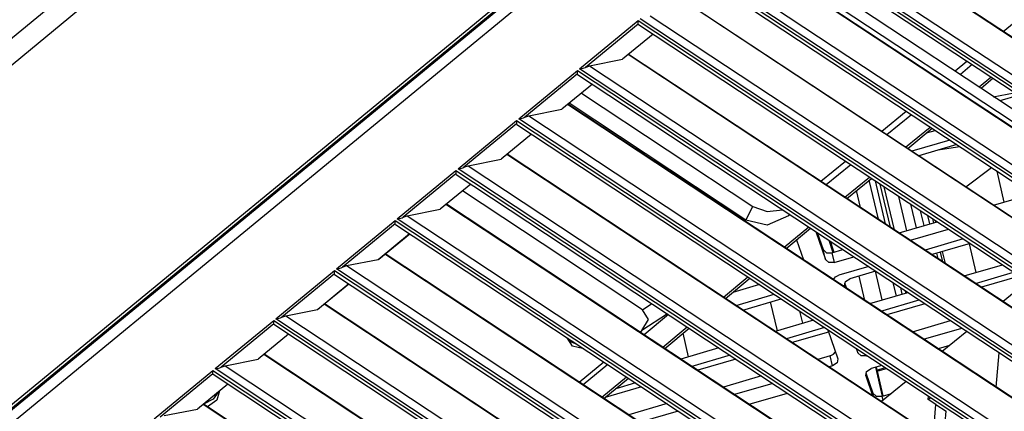
# Model space of a CAD drawing. Units: inches. Extents: x 0 to 10024, y 0 to 3575.
# Drawn here: x 7272 to 7378, y 2952 to 2994 of the extents above; entities that cross this region are included whole.
import ezdxf

# ---------------------------------------------------------------- set-up
doc = ezdxf.new("R2010")
doc.units = ezdxf.units.IN
doc.header["$MEASUREMENT"] = 0
doc.layers.add('LG-Product', color=3, linetype='Continuous')

msp = doc.modelspace()

# ---------------------------------------------------------------- linework, layer by layer
at = {"layer": 'LG-Product', "color": 3, "linetype": 'Continuous'}
for p, q in [((7150.54, 2892.79), (7390.97, 3090.72)), ((7392.32, 3088.92), (7151.89, 2890.99)), ((7194.18, 2889.22), (7399.34, 3058.11)), ((7194.56, 2889.14), (7399.72, 3058.04)), ((7195.73, 2889.92), (7399.19, 3057.41)), ((7399.86, 3056.51), (7196.41, 2889.02)), ((7407.03, 2973.95), (7357.48, 3006.68)), ((7406.96, 2974.05), (7357.52, 3006.71)), ((7352, 3004.97), (7540.36, 2880.55)), ((7352.03, 3004.55), (7539.43, 2880.76)), ((7540.58, 2880.74), (7352.23, 3005.15)), ((7353.31, 3005.48), (7540.21, 2882.02)), ((7352.35, 3002.45), (7392.68, 2975.81)), ((7351.43, 3001.7), (7392.24, 2974.74)), ((7400.49, 2968.57), (7350.94, 3001.29)), ((7400.42, 2968.66), (7350.98, 3001.33)), ((7345.46, 2999.58), (7533.81, 2875.16)), ((7534.04, 2875.35), (7345.69, 2999.77)), ((7346.77, 3000.09), (7533.67, 2876.64)), ((7345.48, 2999.16), (7532.88, 2875.37)), ((7393.94, 2963.18), (7344.4, 2995.91)), ((7393.88, 2963.28), (7344.43, 2995.94)), ((7378.23, 2993.03), (7380.87, 2995.2)), ((7332.6, 2988.99), (7338.92, 2994.19)), ((7338.92, 2994.19), (7527.27, 2869.78)), ((7338.92, 2994.16), (7338.92, 2994.19)), ((7338.92, 2994.13), (7338.92, 2994.16)), ((7338.92, 2994.1), (7338.92, 2994.13)), ((7338.92, 2994.07), (7338.92, 2994.1)), ((7338.92, 2994.02), (7338.92, 2994.07)), ((7338.93, 2993.97), (7338.92, 2994.02)), ((7338.92, 2993.94), (7338.93, 2993.97)), ((7338.92, 2993.92), (7338.92, 2993.94)), ((7527.5, 2869.97), (7339.15, 2994.38)), ((7340.22, 2994.71), (7527.13, 2871.25)), ((7338.92, 2993.82), (7333.25, 2989.15)), ((7338.92, 2993.9), (7338.92, 2993.92)), ((7338.92, 2993.88), (7338.92, 2993.9)), ((7338.92, 2993.85), (7338.92, 2993.88)), ((7338.92, 2993.82), (7338.92, 2993.85)), ((7338.94, 2993.78), (7338.92, 2993.82)), ((7338.94, 2993.78), (7526.34, 2869.99)), ((7340.53, 2992.73), (7337.24, 2990.02)), ((7333.68, 2989.32), (7337.24, 2990.02)), ((7387.4, 2957.79), (7337.85, 2990.52)), ((7387.34, 2957.89), (7337.89, 2990.55)), ((7373.06, 2988.77), (7374.33, 2989.82)), ((7326.06, 2983.61), (7332.38, 2988.81)), ((7332.38, 2988.81), (7520.73, 2864.39)), ((7332.38, 2988.78), (7332.38, 2988.81)), ((7332.38, 2988.74), (7332.38, 2988.78)), ((7332.38, 2988.71), (7332.38, 2988.74)), ((7332.38, 2988.68), (7332.38, 2988.71)), ((7332.38, 2988.63), (7332.38, 2988.68)), ((7332.38, 2988.58), (7332.38, 2988.63)), ((7520.95, 2864.58), (7332.6, 2988.99)), ((7332.6, 2988.99), (7332.61, 2988.99)), ((7332.61, 2988.99), (7332.8, 2989.01)), ((7332.61, 2988.99), (7332.61, 2988.99)), ((7332.8, 2989.01), (7332.98, 2989.05)), ((7332.98, 2989.05), (7333.12, 2989.09)), ((7333.12, 2989.09), (7333.25, 2989.15)), ((7333.25, 2989.15), (7333.68, 2989.32)), ((7333.68, 2989.32), (7520.58, 2865.86)), ((7374.91, 2989.44), (7373.64, 2988.39)), ((7332.38, 2988.44), (7326.7, 2983.77)), ((7332.38, 2988.56), (7332.38, 2988.58)), ((7332.38, 2988.53), (7332.38, 2988.56)), ((7332.38, 2988.51), (7332.38, 2988.53)), ((7332.38, 2988.5), (7332.38, 2988.51)), ((7332.38, 2988.46), (7332.38, 2988.5)), ((7332.38, 2988.44), (7332.38, 2988.46)), ((7332.4, 2988.39), (7332.38, 2988.44)), ((7332.4, 2988.39), (7519.8, 2864.6)), ((7375.65, 2987.06), (7376.92, 2988.11)), ((7375.86, 2986.92), (7377.13, 2987.97)), ((7333.99, 2987.34), (7330.7, 2984.63)), ((7332.8, 2986.36), (7351.27, 2974.16)), ((7377.16, 2985.99), (7379.43, 2986.41)), ((7377.92, 2985.57), (7379.89, 2986.14)), ((7327.14, 2983.94), (7330.7, 2984.63)), ((7380.86, 2952.41), (7331.31, 2985.13)), ((7380.79, 2952.51), (7331.35, 2985.17)), ((7350.53, 2972.7), (7331.49, 2985.28)), ((7365.15, 2982.26), (7367.79, 2984.43)), ((7319.52, 2978.22), (7325.83, 2983.42)), ((7325.83, 2983.42), (7514.18, 2859.01)), ((7325.83, 2983.39), (7325.83, 2983.42)), ((7325.84, 2983.36), (7325.83, 2983.39)), ((7325.84, 2983.33), (7325.84, 2983.36)), ((7325.84, 2983.3), (7325.84, 2983.33)), ((7514.41, 2859.19), (7326.06, 2983.61)), ((7326.06, 2983.61), (7326.06, 2983.61)), ((7326.06, 2983.61), (7326.07, 2983.61)), ((7326.07, 2983.61), (7326.25, 2983.63)), ((7326.25, 2983.63), (7326.43, 2983.66)), ((7326.43, 2983.66), (7326.57, 2983.71)), ((7326.57, 2983.71), (7326.7, 2983.77)), ((7326.7, 2983.77), (7327.14, 2983.94)), ((7327.14, 2983.94), (7514.04, 2860.48)), ((7368.36, 2984.05), (7365.72, 2981.88)), ((7325.83, 2983.05), (7320.16, 2978.38)), ((7325.83, 2983.05), (7325.84, 2983.08)), ((7325.85, 2983), (7325.83, 2983.05)), ((7325.84, 2983.24), (7325.84, 2983.3)), ((7325.84, 2983.19), (7325.84, 2983.24)), ((7325.84, 2983.17), (7325.84, 2983.19)), ((7325.84, 2983.15), (7325.84, 2983.17)), ((7325.84, 2983.13), (7325.84, 2983.15)), ((7325.84, 2983.11), (7325.84, 2983.13)), ((7325.84, 2983.08), (7325.84, 2983.11)), ((7325.85, 2983), (7513.26, 2859.22)), ((7367.73, 2980.55), (7370.37, 2982.72)), ((7367.95, 2980.41), (7370.58, 2982.58)), ((7369.99, 2982.09), (7370.92, 2982.36)), ((7327.44, 2981.95), (7324.15, 2979.24)), ((7372.5, 2981.32), (7368.39, 2980.11)), ((7373.25, 2980.82), (7369.14, 2979.62)), ((7372.4, 2980.41), (7371.23, 2980.23)), ((7373.58, 2980.6), (7372.4, 2980.41)), ((7320.6, 2978.55), (7324.15, 2979.24)), ((7374.31, 2947.02), (7324.77, 2979.75)), ((7374.25, 2947.12), (7324.81, 2979.78)), ((7369.31, 2979.5), (7369.28, 2979.66)), ((7312.97, 2972.84), (7319.29, 2978.03)), ((7319.29, 2978.03), (7507.64, 2853.62)), ((7319.29, 2978), (7319.29, 2978.03)), ((7319.52, 2978.22), (7319.71, 2978.24)), ((7507.87, 2853.81), (7319.52, 2978.22)), ((7319.52, 2978.22), (7319.52, 2978.22)), ((7319.52, 2978.22), (7319.52, 2978.22)), ((7319.71, 2978.24), (7319.89, 2978.28)), ((7319.89, 2978.28), (7320.03, 2978.32)), ((7320.03, 2978.32), (7320.16, 2978.38)), ((7320.16, 2978.38), (7320.6, 2978.55)), ((7320.6, 2978.55), (7507.5, 2855.09)), ((7358.61, 2976.87), (7361.25, 2979.04)), ((7361.82, 2978.66), (7359.18, 2976.49)), ((7374.21, 2976.27), (7376.99, 2978.35)), ((7319.29, 2977.66), (7313.62, 2972.99)), ((7319.29, 2977.97), (7319.29, 2978)), ((7319.29, 2977.94), (7319.29, 2977.97)), ((7319.3, 2977.91), (7319.29, 2977.94)), ((7319.29, 2977.69), (7319.3, 2977.72)), ((7319.29, 2977.66), (7319.29, 2977.69)), ((7319.31, 2977.62), (7319.29, 2977.66)), ((7319.3, 2977.86), (7319.3, 2977.91)), ((7319.3, 2977.81), (7319.3, 2977.86)), ((7319.3, 2977.78), (7319.3, 2977.81)), ((7319.3, 2977.76), (7319.3, 2977.78)), ((7319.3, 2977.74), (7319.3, 2977.76)), ((7319.3, 2977.72), (7319.3, 2977.74)), ((7319.31, 2977.62), (7506.71, 2853.83)), ((7361.19, 2975.16), (7363.83, 2977.33)), ((7361.4, 2975.02), (7364.04, 2977.19)), ((7364.79, 2972.79), (7363.8, 2976.99)), ((7378.36, 2974.62), (7377.58, 2977.96)), ((7320.9, 2976.57), (7317.61, 2973.86)), ((7364.45, 2976.92), (7365.54, 2972.29)), ((7366.1, 2971.92), (7365, 2976.56)), ((7366.52, 2971.64), (7365.43, 2976.28)), ((7339.39, 2963.03), (7320, 2975.83)), ((7362.86, 2974.06), (7362.44, 2975.87)), ((7367.86, 2971.55), (7366.99, 2975.25)), ((7377.21, 2974.29), (7381.32, 2975.49)), ((7314.05, 2973.16), (7317.61, 2973.86)), ((7367.77, 2941.63), (7318.22, 2974.36)), ((7367.71, 2941.73), (7318.26, 2974.39)), ((7350.53, 2972.7), (7351.27, 2974.16)), ((7351.27, 2974.16), (7352.82, 2973.6)), ((7352.82, 2973.6), (7354.48, 2973.81)), ((7368.89, 2971.85), (7368.29, 2974.39)), ((7501.33, 2848.42), (7312.97, 2972.84)), ((7312.97, 2972.84), (7312.98, 2972.84)), ((7312.98, 2972.84), (7313.17, 2972.86)), ((7312.98, 2972.84), (7312.98, 2972.84)), ((7313.17, 2972.86), (7313.35, 2972.89)), ((7313.35, 2972.89), (7313.49, 2972.94)), ((7313.49, 2972.94), (7313.62, 2972.99)), ((7313.62, 2972.99), (7314.05, 2973.16)), ((7314.05, 2973.16), (7500.96, 2849.7)), ((7355.11, 2973.14), (7352.8, 2972.13)), ((7355.2, 2973.32), (7355.11, 2973.14)), ((7355.28, 2973.28), (7355.11, 2973.14)), ((7369.71, 2972.09), (7369.33, 2973.7)), ((7370.34, 2972.27), (7370.13, 2973.18)), ((7370.76, 2972.4), (7370.66, 2972.83)), ((7306.43, 2967.45), (7312.75, 2972.65)), ((7312.75, 2972.28), (7307.07, 2967.61)), ((7312.75, 2972.65), (7501.1, 2848.23)), ((7312.75, 2972.62), (7312.75, 2972.65)), ((7312.75, 2972.59), (7312.75, 2972.62)), ((7312.75, 2972.56), (7312.75, 2972.59)), ((7312.75, 2972.53), (7312.75, 2972.56)), ((7312.75, 2972.47), (7312.75, 2972.53)), ((7312.75, 2972.42), (7312.75, 2972.47)), ((7312.75, 2972.4), (7312.75, 2972.42)), ((7312.75, 2972.38), (7312.75, 2972.4)), ((7312.75, 2972.36), (7312.75, 2972.38)), ((7312.75, 2972.34), (7312.75, 2972.36)), ((7312.75, 2972.3), (7312.75, 2972.34)), ((7312.75, 2972.28), (7312.75, 2972.3)), ((7312.77, 2972.23), (7312.75, 2972.28)), ((7312.77, 2972.23), (7500.17, 2848.44)), ((7352.8, 2972.13), (7350.53, 2972.7)), ((7354.65, 2969.77), (7357.29, 2971.95)), ((7354.86, 2969.63), (7357.5, 2971.81)), ((7367.03, 2971.3), (7371.14, 2972.51)), ((7368.24, 2970.51), (7372.34, 2971.71)), ((7370.97, 2972.46), (7370.93, 2972.65)), ((7310.91, 2968.44), (7314.29, 2971.23)), ((7310.97, 2968.47), (7314.31, 2971.22)), ((7358.04, 2971.45), (7359.09, 2968.43)), ((7358.19, 2971.35), (7358.83, 2969.51)), ((7373.93, 2970.67), (7369.82, 2969.46)), ((7355.98, 2970.56), (7356.73, 2968.4)), ((7359.44, 2970.52), (7359.9, 2969.21)), ((7359.6, 2970.42), (7360.01, 2969.25)), ((7359.8, 2969.85), (7359.67, 2970.37)), ((7374.68, 2970.17), (7370.57, 2968.97)), ((7375.32, 2967.04), (7374.6, 2970.14)), ((7361.23, 2936.25), (7311.63, 2969.01)), ((7361.16, 2936.35), (7311.67, 2969.04)), ((7356.63, 2968.47), (7356.65, 2968.52)), ((7356.65, 2968.52), (7356.68, 2968.56)), ((7359.09, 2968.43), (7358.83, 2969.51)), ((7358.83, 2969.51), (7359.19, 2969.18)), ((7359.19, 2969.18), (7359.79, 2969.18)), ((7359.79, 2969.18), (7360.96, 2969.52)), ((7359.79, 2969.18), (7360.04, 2968.11)), ((7360.04, 2968.11), (7362.16, 2968.73)), ((7371.22, 2968.54), (7371.08, 2969.11)), ((7371.75, 2968.19), (7371.5, 2969.24)), ((7372.02, 2968.01), (7371.71, 2969.3)), ((7494.78, 2843.03), (7306.43, 2967.45)), ((7306.43, 2967.45), (7306.43, 2967.45)), ((7306.43, 2967.45), (7306.44, 2967.45)), ((7306.44, 2967.45), (7306.62, 2967.47)), ((7306.62, 2967.47), (7306.8, 2967.51)), ((7306.8, 2967.51), (7306.94, 2967.55)), ((7306.94, 2967.55), (7307.07, 2967.61)), ((7307.07, 2967.61), (7307.51, 2967.78)), ((7307.51, 2967.78), (7310.91, 2968.44)), ((7307.51, 2967.78), (7494.41, 2844.32)), ((7310.94, 2968.45), (7310.91, 2968.44)), ((7310.97, 2968.47), (7310.94, 2968.45)), ((7359.45, 2968.11), (7359.09, 2968.43)), ((7360.04, 2968.11), (7359.45, 2968.11)), ((7363.75, 2967.68), (7360.52, 2966.74)), ((7374.05, 2966.67), (7378.15, 2967.87)), ((7299.89, 2962.06), (7306.2, 2967.26)), ((7306.21, 2966.89), (7300.53, 2962.22)), ((7306.2, 2967.26), (7494.56, 2842.85)), ((7306.21, 2967.23), (7306.2, 2967.26)), ((7306.21, 2967.2), (7306.21, 2967.23)), ((7306.21, 2967.17), (7306.21, 2967.2)), ((7306.21, 2967.14), (7306.21, 2967.17)), ((7306.21, 2967.09), (7306.21, 2967.14)), ((7306.21, 2967.04), (7306.21, 2967.09)), ((7306.21, 2967.01), (7306.21, 2967.04)), ((7306.21, 2966.99), (7306.21, 2967.01)), ((7306.21, 2966.97), (7306.21, 2966.99)), ((7306.21, 2966.95), (7306.21, 2966.97)), ((7306.21, 2966.92), (7306.21, 2966.95)), ((7306.21, 2966.89), (7306.21, 2966.92)), ((7306.23, 2966.84), (7306.21, 2966.89)), ((7306.23, 2966.84), (7493.63, 2843.06)), ((7348.1, 2964.39), (7350.74, 2966.56)), ((7348.32, 2964.25), (7350.96, 2966.42)), ((7359.95, 2966.28), (7360.17, 2966.56)), ((7360.17, 2966.56), (7360.52, 2966.74)), ((7361.24, 2966.06), (7361.73, 2966.37)), ((7364.5, 2967.19), (7361.73, 2966.37)), ((7363.32, 2964.04), (7362.71, 2966.66)), ((7365.21, 2964.08), (7364.48, 2967.18)), ((7375.25, 2965.87), (7379.36, 2967.08)), ((7379.99, 2966.66), (7375.89, 2965.45)), ((7304.37, 2963.05), (7307.75, 2965.84)), ((7304.43, 2963.08), (7307.76, 2965.83)), ((7351.98, 2965.74), (7349.11, 2964.9)), ((7359.95, 2966.28), (7359.96, 2966.27)), ((7361.13, 2965.69), (7361.15, 2965.6)), ((7361.15, 2965.6), (7361.24, 2966.06)), ((7361.15, 2965.6), (7361.21, 2965.44)), ((7361.16, 2965.92), (7361.36, 2965.34)), ((7366.73, 2964.53), (7366.4, 2965.93)), ((7367.16, 2965.43), (7367.33, 2964.7)), ((7380.86, 2966.08), (7378.22, 2963.91)), ((7349.46, 2963.5), (7353.56, 2964.7)), ((7363.87, 2963.69), (7367.97, 2964.89)), ((7367.76, 2964.83), (7367.71, 2965.06)), ((7354.69, 2930.86), (7305.09, 2963.62)), ((7354.62, 2930.96), (7305.12, 2963.66)), ((7339.39, 2963.03), (7340.4, 2963.69)), ((7350.21, 2963), (7354.32, 2964.2)), ((7353.92, 2960.77), (7353.19, 2963.87)), ((7365.07, 2962.89), (7369.18, 2964.09)), ((7369.81, 2963.67), (7365.7, 2962.47)), ((7300.08, 2962.08), (7300.26, 2962.12)), ((7300.26, 2962.12), (7300.4, 2962.16)), ((7300.4, 2962.16), (7300.53, 2962.22)), ((7300.53, 2962.22), (7300.97, 2962.39)), ((7300.97, 2962.39), (7304.37, 2963.05)), ((7300.97, 2962.39), (7487.87, 2838.93)), ((7304.4, 2963.06), (7304.37, 2963.05)), ((7304.43, 2963.08), (7304.4, 2963.06)), ((7342.07, 2962.58), (7339.33, 2960.8)), ((7340.05, 2961.98), (7339.39, 2963.03)), ((7342.19, 2962.5), (7339.55, 2960.33)), ((7350.24, 2962.98), (7350.23, 2963.01)), ((7356.65, 2961.57), (7356.35, 2962.86)), ((7293.35, 2956.68), (7299.66, 2961.88)), ((7299.66, 2961.51), (7293.99, 2956.83)), ((7299.66, 2961.88), (7488.01, 2837.46)), ((7299.66, 2961.84), (7299.66, 2961.88)), ((7299.66, 2961.81), (7299.66, 2961.84)), ((7299.67, 2961.78), (7299.66, 2961.81)), ((7299.66, 2961.53), (7299.67, 2961.56)), ((7299.66, 2961.51), (7299.66, 2961.53)), ((7299.68, 2961.46), (7299.66, 2961.51)), ((7299.67, 2961.75), (7299.67, 2961.78)), ((7299.67, 2961.7), (7299.67, 2961.75)), ((7299.67, 2961.65), (7299.67, 2961.7)), ((7299.67, 2961.63), (7299.67, 2961.65)), ((7299.67, 2961.6), (7299.67, 2961.63)), ((7299.67, 2961.58), (7299.67, 2961.6)), ((7299.67, 2961.56), (7299.67, 2961.58)), ((7299.68, 2961.46), (7487.08, 2837.67)), ((7299.89, 2962.06), (7300.08, 2962.08)), ((7488.24, 2837.65), (7299.89, 2962.06)), ((7299.89, 2962.06), (7299.89, 2962.06)), ((7299.89, 2962.06), (7299.89, 2962.06)), ((7339.33, 2960.8), (7340.05, 2961.98)), ((7341.56, 2959.01), (7344.2, 2961.18)), ((7357.79, 2961.91), (7353.68, 2960.7)), ((7359, 2961.11), (7354.89, 2959.91)), ((7368.46, 2960.65), (7372.57, 2961.86)), ((7369.67, 2959.85), (7373.77, 2961.06)), ((7301.27, 2960.41), (7297.98, 2957.7)), ((7331.83, 2959.12), (7331.29, 2960)), ((7339.11, 2960.62), (7339.33, 2960.8)), ((7341.78, 2958.86), (7344.41, 2961.04)), ((7344.36, 2957.97), (7343.77, 2960.5)), ((7359.43, 2960.63), (7355.52, 2959.49)), ((7359.34, 2960.88), (7360.43, 2957.75)), ((7374.32, 2960.7), (7371.68, 2958.52)), ((7331.73, 2959.55), (7331.33, 2959.97)), ((7332.34, 2959.3), (7331.73, 2959.55)), ((7333.08, 2958.82), (7331.83, 2959.12)), ((7372.46, 2959.16), (7371.25, 2958.81)), ((7348.14, 2925.48), (7298.6, 2958.2)), ((7348.08, 2925.57), (7298.63, 2958.24)), ((7347.61, 2958.92), (7343.5, 2957.72)), ((7348.82, 2958.13), (7344.71, 2956.92)), ((7359.6, 2958.06), (7358.28, 2957.67)), ((7359.6, 2958.06), (7359.95, 2958.24)), ((7359.85, 2956.98), (7359.6, 2958.06)), ((7359.95, 2958.24), (7360.16, 2958.51)), ((7362.41, 2958.86), (7362.57, 2958.38)), ((7362.57, 2958.38), (7362.47, 2958.82)), ((7362.93, 2958.06), (7362.57, 2958.38)), ((7363.53, 2958.06), (7362.93, 2958.06)), ((7363.52, 2958.13), (7363.53, 2958.06)), ((7363.53, 2958.06), (7363.59, 2958.07)), ((7371.62, 2958.57), (7371.79, 2958.62)), ((7377.49, 2954.69), (7377.8, 2958.4)), ((7293.86, 2956.78), (7293.99, 2956.83)), ((7293.99, 2956.83), (7294.42, 2957)), ((7294.42, 2957), (7297.98, 2957.7)), ((7294.42, 2957), (7481.33, 2833.55)), ((7332.57, 2955.23), (7335.21, 2957.41)), ((7335.65, 2957.12), (7333.01, 2954.94)), ((7349.45, 2957.71), (7345.34, 2956.51)), ((7359.85, 2956.98), (7359.49, 2956.87)), ((7360.34, 2957.3), (7359.85, 2956.98)), ((7360.43, 2957.75), (7360.34, 2957.3)), ((7365.18, 2957.03), (7364.01, 2956.69)), ((7365.24, 2953.73), (7364.51, 2956.83)), ((7364.55, 2956.85), (7364.67, 2956.42)), ((7286.8, 2951.29), (7293.12, 2956.49)), ((7293.12, 2956.12), (7287.45, 2951.45)), ((7293.12, 2956.49), (7481.47, 2832.07)), ((7293.12, 2956.46), (7293.12, 2956.49)), ((7293.12, 2956.43), (7293.12, 2956.46)), ((7293.12, 2956.4), (7293.12, 2956.43)), ((7293.12, 2956.37), (7293.12, 2956.4)), ((7293.12, 2956.31), (7293.12, 2956.37)), ((7293.12, 2956.26), (7293.12, 2956.31)), ((7293.12, 2956.24), (7293.12, 2956.26)), ((7293.12, 2956.22), (7293.12, 2956.24)), ((7293.12, 2956.2), (7293.12, 2956.22)), ((7293.12, 2956.18), (7293.12, 2956.2)), ((7293.12, 2956.15), (7293.12, 2956.18)), ((7293.12, 2956.12), (7293.12, 2956.15)), ((7293.14, 2956.07), (7293.12, 2956.12)), ((7293.14, 2956.07), (7480.54, 2832.28)), ((7293.35, 2956.68), (7293.54, 2956.7)), ((7481.7, 2832.26), (7293.35, 2956.68)), ((7293.35, 2956.68), (7293.35, 2956.68)), ((7293.35, 2956.68), (7293.35, 2956.68)), ((7293.54, 2956.7), (7293.72, 2956.73)), ((7293.72, 2956.73), (7293.86, 2956.78)), ((7335.02, 2953.62), (7337.66, 2955.79)), ((7352.21, 2955.89), (7348.1, 2954.69)), ((7363.41, 2956), (7363.43, 2955.92)), ((7363.43, 2955.92), (7363.52, 2956.37)), ((7363.43, 2955.92), (7364.17, 2953.78)), ((7363.44, 2956.23), (7364.2, 2954.03)), ((7363.52, 2956.37), (7364.01, 2956.69)), ((7364.64, 2956.52), (7365.54, 2956.79)), ((7364.67, 2956.42), (7365.66, 2956.71)), ((7364.67, 2956.42), (7365.29, 2953.75)), ((7294.73, 2955.02), (7291.44, 2952.31)), ((7335.23, 2953.48), (7337.87, 2955.65)), ((7339.27, 2954.73), (7335.36, 2953.58)), ((7338.64, 2955.14), (7336.5, 2954.52)), ((7353.41, 2955.09), (7349.3, 2953.89)), ((7367.78, 2955.31), (7365.14, 2953.14)), ((7293.69, 2954.16), (7293.14, 2953.39)), ((7293.82, 2954.28), (7293.55, 2953.29)), ((7350.89, 2952.84), (7354.99, 2954.05)), ((7364.28, 2953.7), (7364.2, 2954.03)), ((7364.2, 2954.03), (7364.56, 2953.71)), ((7364.56, 2953.71), (7365.16, 2953.71)), ((7365.16, 2953.71), (7365.27, 2953.25)), ((7365.24, 2953.73), (7366.2, 2954.02)), ((7370.16, 2953.35), (7370.19, 2953.72)), ((7341.6, 2920.09), (7292.05, 2952.82)), ((7341.54, 2920.19), (7292.09, 2952.85)), ((7293.14, 2953.39), (7292.16, 2952.9)), ((7293.55, 2953.29), (7292.53, 2952.56)), ((7342.03, 2952.91), (7337.92, 2951.7)), ((7370.16, 2953.35), (7370.42, 2953.57)), ((7370.98, 2952.81), (7370.16, 2953.35)), ((7370.7, 2949.47), (7370.98, 2952.81)), ((7370.98, 2952.81), (7370.98, 2952.81)), ((7370.98, 2952.81), (7372.08, 2952.09)), ((7287.88, 2951.62), (7291.44, 2952.31)), ((7343.23, 2952.11), (7339.12, 2950.91)), ((7371.79, 2948.74), (7372.08, 2952.09))]:
    msp.add_line(p, q, dxfattribs=at)

doc.saveas('drawing.dxf')
